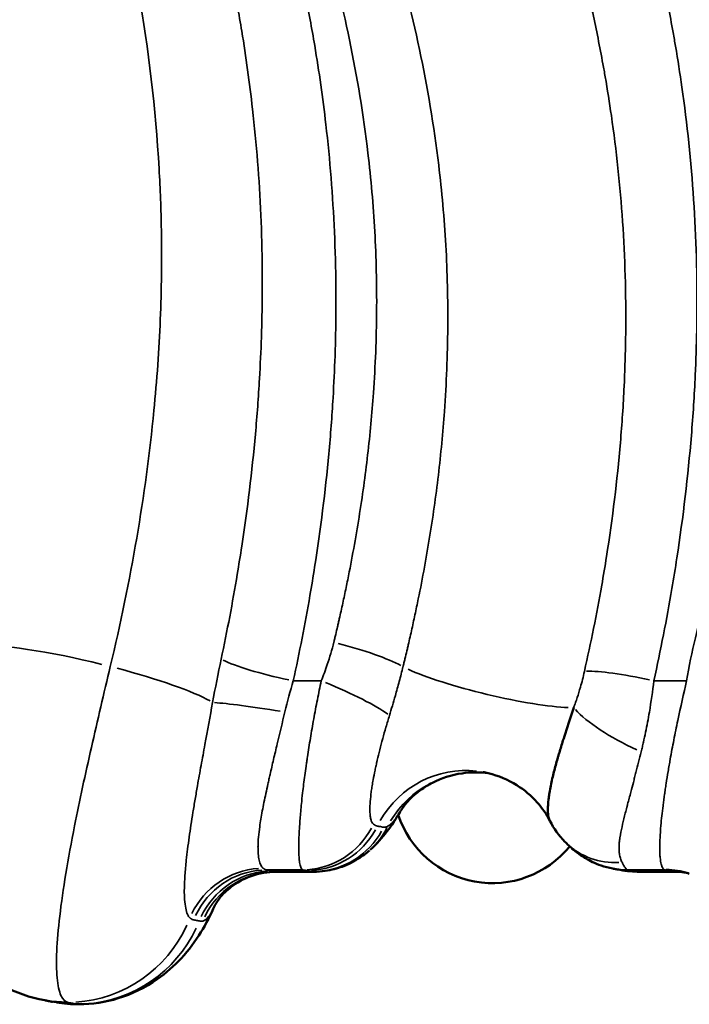
# Model space of a CAD drawing. Units: millimetres. Extents: x 0 to 13850, y 0 to 11086.
# Drawn here: x 4843 to 4945, y 2843 to 2992 of the extents above; entities that cross this region are included whole.
import ezdxf

# ---------------------------------------------------------------- set-up
doc = ezdxf.new("R2010")
doc.units = ezdxf.units.MM
doc.layers.add('MD_Visible', color=7, linetype='Continuous', lineweight=50)
doc.layers.add('MD_Visible Narrow', color=7, linetype='Continuous', lineweight=35)

# ---------------------------------------------------------------- blocks, each defined once
blk = doc.blocks.new('CustomObjectsInViewport8_0')
at = {"layer": 'MD_Visible'}
for p, q in [((4882.18, 2863.21), (4887.78, 2863.21)), ((4937.18, 2863.21), (4942.33, 2863.21))]:
    blk.add_line(p, q, dxfattribs=at)
at = {"layer": 'MD_Visible', "extrusion": (0, 0, -1)}
for centre, start, end in [((-4914.81, 2979.77), 40.0156, 40.0191), ((-4914.81, 2979.77), 301.337, 301.3383), ((-4914.81, 2928.14), 62.922, 62.9231), ((-4914.81, 2928.14), 307.3975, 307.3986), ((-4914.81, 2876.5), 73.3971, 73.3973), ((-4914.81, 2876.5), 129.1463, 129.1467), ((-4914.81, 2876.5), 140.6694, 140.6696), ((-4914.81, 2876.5), 343.8806, 343.8835), ((-4914.81, 2876.5), 219.075, 341.7196), ((-4914.81, 2876.5), 218.9855, 218.9863), ((-4863.17, 2876.5), 249.8706, 249.8757)]:
    blk.add_arc(centre, 15, start, end, dxfattribs=at)
for centre, major_axis, ratio, start_param, end_param in [((4940.85, 2851.5), (3.67, 11.43), 0.996104, 5.986913, 6.267777), ((4941.37, 2851.38), (2.11, 11.81), 0.988404, 6.112992, 6.274228), ((4941.37, 2851.38), (2.11, 11.81), 0.988404, 0, 0.000011), ((4850.7, 2863.49), (3.52, 19.69), 0.988404, 3.141593, 3.141649), ((4850.7, 2863.49), (3.52, 19.69), 0.988404, 2.971399, 3.132635)]:
    blk.add_ellipse(centre, major_axis=major_axis, ratio=ratio, start_param=start_param, end_param=end_param, dxfattribs=at)
at = {"layer": 'MD_Visible'}
for points, knots in [([(4927.07, 2887.99), (4926.81, 2887.21), (4926.51, 2886.3), (4926.16, 2885.26), (4926.03, 2884.84), (4925.79, 2884.09), (4925.49, 2883.16), (4925.17, 2882.12), (4924.94, 2881.36), (4924.75, 2880.74), (4924.57, 2880.12), (4924.26, 2878.99), (4923.82, 2877.29), (4923.51, 2875.8), (4923.38, 2874.99), (4923.35, 2874.81), (4923.32, 2874.58), (4923.28, 2874.31), (4923.22, 2873.78), (4923.16, 2873.01), (4923.16, 2872.12), (4923.25, 2871.4), (4923.37, 2871.06), (4923.45, 2870.92)], [-1.328276, -1.328276, -1.328276, -1.328276, -1.138522, -1.114803, -1.091084, -1.043645, -0.948768, -0.885517, -0.822266, -0.79064, -0.759015, -0.695763, -0.569261, -0.442759, -0.434852, -0.426946, -0.411133, -0.39532, -0.379507, -0.316256, -0.253005, -0.189754, -0.114897, -0.114897, -0.114897, -0.114897]), ([(4914.17, 2878.09), (4912.85, 2878.26), (4911.5, 2878.25), (4908.62, 2877.84), (4907.08, 2877.34), (4905.09, 2876.31), (4904.49, 2875.94), (4903.46, 2875.2), (4903.02, 2874.83), (4902.34, 2874.18), (4902.07, 2873.9), (4901.46, 2873.2), (4901.19, 2872.81), (4900.99, 2872.49), (4900.95, 2872.43), (4900.92, 2872.38)], [0.089057, 0.089057, 0.089057, 0.089057, 0.498959, 0.498959, 0.993492, 0.993492, 1.225075, 1.225075, 1.429978, 1.429978, 1.590025, 1.590025, 1.86293, 1.86293, 1.951908, 1.951908, 1.951908, 1.951908]), ([(4923.45, 2870.92), (4922.96, 2871.87), (4922.31, 2872.82), (4920.66, 2874.67), (4919.62, 2875.56), (4917.16, 2877.1), (4915.69, 2877.72), (4913.89, 2878.15), (4913.62, 2878.21), (4913.34, 2878.26)], [0, 0, 0, 0, 0.369916, 0.369916, 0.791314, 0.791314, 1.274675, 1.274675, 1.361924, 1.361924, 1.361924, 1.361924]), ([(4900.85, 2872.26), (4900.22, 2871.2), (4899.58, 2870.23), (4898.14, 2868.33), (4897.32, 2867.39), (4896.31, 2866.51)], [0.0175402, 0.0175402, 0.0175402, 0.0175402, 0.4707086, 0.4707086, 0.9333009, 0.9333009, 0.9333009, 0.9333009]), ([(4925.73, 2867.75), (4925.9, 2867.58), (4926.09, 2867.39), (4926.52, 2866.98), (4926.77, 2866.76), (4927.36, 2866.26), (4927.71, 2865.99), (4928.61, 2865.38), (4929.16, 2865.04), (4930.67, 2864.32), (4931.64, 2863.93), (4932.99, 2863.69)], [-0.3697873, -0.3697873, -0.3697873, -0.3697873, -0.2958299, -0.2958299, -0.2218724, -0.2218724, -0.1479149, -0.1479149, -0.0739575, -0.0739575, 0, 0, 0, 0]), ([(4896.21, 2866.43), (4895.99, 2866.24), (4895.75, 2866.05), (4895.18, 2865.62), (4894.85, 2865.39), (4894.07, 2864.9), (4893.6, 2864.64), (4892.46, 2864.11), (4891.77, 2863.84), (4890.05, 2863.39), (4889.01, 2863.21), (4887.78, 2863.21)], [-0.342564, -0.342564, -0.342564, -0.342564, -0.2811601, -0.2811601, -0.2197561, -0.2197561, -0.1583522, -0.1583522, -0.0969483, -0.0969483, -0.0355444, -0.0355444, -0.0355444, -0.0355444]), ([(4932.99, 2863.69), (4933.05, 2863.68), (4933.11, 2863.66), (4933.22, 2863.64), (4933.28, 2863.63), (4933.39, 2863.61), (4933.45, 2863.6), (4933.56, 2863.58), (4933.62, 2863.57), (4933.73, 2863.55), (4933.78, 2863.54), (4933.84, 2863.53)], [-0.6711266, -0.6711266, -0.6711266, -0.6711266, -0.5369012, -0.5369012, -0.4026759, -0.4026759, -0.2684506, -0.2684506, -0.1342253, -0.1342253, 0, 0, 0, 0]), ([(4936.21, 2863.25), (4935.91, 2863.27), (4935.61, 2863.29), (4935.08, 2863.34), (4934.89, 2863.36), (4934.43, 2863.42), (4934.15, 2863.47), (4933.84, 2863.53)], [0, 0, 0, 0, 0.2035883, 0.2035883, 0.3076119, 0.3076119, 0.4169906, 0.4169906, 0.4169906, 0.4169906]), ([(4882.17, 2863.21), (4880.86, 2863.21), (4879.53, 2862.98), (4877.21, 2862.15), (4876.16, 2861.56), (4874.61, 2860.36), (4874.02, 2859.76), (4873.31, 2858.87), (4873.12, 2858.56), (4872.9, 2858.19), (4872.86, 2858.11), (4872.86, 2858.11), (4872.86, 2858.11), (4872.86, 2858.11)], [0.000951, 0.000951, 0.000951, 0.000951, 0.421964, 0.421964, 0.821182, 0.821182, 1.170842, 1.170842, 1.458517, 1.458517, 1.729762, 1.729762, 1.730216, 1.730216, 1.730216, 1.730216]), ([(4942.33, 2863.21), (4942.49, 2863.21), (4942.64, 2863.21), (4942.94, 2863.2), (4943.08, 2863.19), (4943.36, 2863.17), (4943.5, 2863.15), (4943.71, 2863.13), (4943.78, 2863.12), (4943.85, 2863.11)], [0.31556392, 0.31556392, 0.31556392, 0.31556392, 0.3357736, 0.3357736, 0.35598327, 0.35598327, 0.37619295, 0.37619295, 0.3870858, 0.3870858, 0.3870858, 0.3870858]), ([(4944.52, 2862.92), (4944.2, 2863.03), (4943.97, 2863.08), (4943.63, 2863.16), (4943.53, 2863.18), (4943.49, 2863.19)], [0, 0, 0, 0, 0.2126701, 0.2126701, 0.4587049, 0.4587049, 0.4587049, 0.4587049]), ([(4872.87, 2858.11), (4871.66, 2855.41), (4870.15, 2852.7), (4866.73, 2849.01), (4865.51, 2847.92), (4862.4, 2845.76), (4860.39, 2844.76), (4856.37, 2843.53), (4854.35, 2843.22), (4852.34, 2843.21)], [0, 0, 0, 0, 1.177001, 1.177001, 1.697597, 1.697597, 2.376711, 2.376711, 2.987895, 2.987895, 2.987895, 2.987895]), ([(4847.18, 2843.81), (4844.96, 2844.2), (4842.78, 2844.98), (4838.83, 2847.17), (4837.03, 2848.61), (4834.02, 2851.93), (4832.79, 2853.84), (4831.79, 2856.04), (4831.69, 2856.27), (4831.59, 2856.51)], [0, 0, 0, 0, 0.687746, 0.687746, 1.377157, 1.377157, 2.06988, 2.06988, 2.152826, 2.152826, 2.152826, 2.152826]), ([(4847.18, 2843.81), (4847.26, 2843.79), (4847.35, 2843.78), (4847.51, 2843.75), (4847.59, 2843.73), (4847.75, 2843.7), (4847.83, 2843.69), (4847.99, 2843.66), (4848.07, 2843.64), (4848.22, 2843.61), (4848.29, 2843.6), (4848.37, 2843.59)], [0.004613, 0.004613, 0.004613, 0.004613, 0.206725, 0.206725, 0.408838, 0.408838, 0.61095, 0.61095, 0.813062, 0.813062, 1.015174, 1.015174, 1.015174, 1.015174])]:
    blk.add_open_spline(points, degree=3, knots=knots, dxfattribs=at)
for points in [[(4923.45, 2870.92), (4923.45, 2870.92), (4923.45, 2870.92), (4923.45, 2870.92)], [(4925.73, 2867.75), (4924.84, 2868.68), (4924.05, 2869.76), (4923.45, 2870.92)], [(4937.18, 2863.21), (4936.86, 2863.21), (4936.53, 2863.22), (4936.21, 2863.25)], [(4852.34, 2843.21), (4851.21, 2843.21), (4850.07, 2843.3), (4848.95, 2843.48)], [(4852.16, 2843.23), (4852.22, 2843.22), (4852.28, 2843.21), (4852.34, 2843.21)], [(4852.34, 2843.21), (4852.34, 2843.21), (4852.34, 2843.21), (4852.34, 2843.21)]]:
    blk.add_open_spline(points, degree=3, dxfattribs=at)
at = {"layer": 'MD_Visible Narrow', "extrusion": (0, 0, -1)}
for centre, major_axis, ratio, start_param, end_param in [((4854.34, 2892.03), (-19.45, 4.67), 0.13805, 0.414705, 1.612578), ((4890.84, 2895.85), (-11.63, 2.95), 0.160587, 1.585767, 2.587594), ((4854.34, 2892.03), (-19.45, 4.67), 0.13805, 1.732468, 2.692628), ((4914.34, 2892.03), (-14.59, 3.5), 0.13805, 3.727517, 5.678334), ((4939.17, 2890.33), (-11.69, 2.7), 0.138329, 0.481795, 1.483222), ((4888.94, 2890.33), (-11.1, 4.57), 0.131395, 1.576002, 2.642998), ((4883.45, 2886.79), (11.85, -1.91), 0.04521, 3.59228, 4.646547), ((4910.7, 2863.49), (2.64, 14.77), 0.988404, 5.058243, 6.218366), ((4880.14, 2851.89), (9.86, 6.84), 0.984004, 4.190564, 5.252811), ((4880.69, 2851.5), (2.18, 11.8), 0.989087, 4.971402, 6.039161), ((4881.54, 2851.34), (2.27, 11.78), 0.989959, 4.963501, 6.03126), ((4882.06, 2851.23), (2.78, 11.67), 0.993226, 4.928287, 5.989224), ((4942.2, 2851.23), (2.2, 11.8), 0.989313, 6.103491, 6.228756), ((4850.7, 2863.49), (3.52, 19.69), 0.988404, 1.826776, 2.90267)]:
    blk.add_ellipse(centre, major_axis=major_axis, ratio=ratio, start_param=start_param, end_param=end_param, dxfattribs=at)
at = {"layer": 'MD_Visible Narrow'}
for centre, major_axis, ratio, start_param, end_param in [((4884.72, 2893.73), (11.75, -2.44), 0.139, 3.616449, 4.682011), ((4937.25, 2884.76), (-10.83, 5.17), 0.260181, 0.55109, 1.634161), ((4912.16, 2863.22), (-2.84, -14.73), 0.989959, 3.260117, 4.365078), ((4886.16, 2875.49), (-1.67, -11.88), 0.981673, 0.198856, 1.213913), ((4886.79, 2875.39), (-2.11, -11.81), 0.988404, 0.234663, 1.23388), ((4888.42, 2875.56), (7.78, -9.13), 0.939743, 0.020549, 0.387513), ((4887.73, 2875.22), (-2.22, -11.79), 0.989437, 0.243266, 1.242485), ((4934.37, 2876.09), (-8.63, -8.34), 0.915694, 0.042431, 0.804452), ((4888.42, 2875.56), (7.78, -9.13), 0.939743, 0, 0.000162), ((4935.16, 2875.49), (-2.17, -11.8), 0.988966, 0.009184, 0.174496), ((4936.11, 2875.31), (-2.27, -11.78), 0.989959, 0, 0.000262), ((4936.11, 2875.31), (-2.27, -11.78), 0.989959, 0.009879, 0.182988), ((4937.04, 2875.22), (-0.83, -11.97), 0.931104, 6.283059, 6.283097), ((4937.04, 2875.22), (-0.83, -11.97), 0.931104, 0.003629, 0.070533), ((4852.16, 2863.22), (-3.79, -19.64), 0.989959, 0.252137, 1.319696), ((4852.16, 2863.22), (-3.79, -19.64), 0.989959, 0.009641, 0.183187)]:
    blk.add_ellipse(centre, major_axis=major_axis, ratio=ratio, start_param=start_param, end_param=end_param, dxfattribs=at)
for points, knots in [([(4784.1, 3754.39), (4783.13, 3747.4), (4780.4, 3732.66), (4776.27, 3716.43), (4769.54, 3692.2), (4764.29, 3675.6), (4753.01, 3641.12), (4747.02, 3623.37), (4735.63, 3588.49), (4730.19, 3571.34), (4721.15, 3540.5), (4713.58, 3512.95), (4707.53, 3485.25), (4702.78, 3459.09), (4699.14, 3434.54), (4697.52, 3410.3), (4697.21, 3394.13), (4697.19, 3388.01), (4697.38, 3379.9), (4697.87, 3367.8), (4698.72, 3357.87), (4701.09, 3338.52), (4705.1, 3316.27), (4711.34, 3294.98), (4718.8, 3273.54), (4723.13, 3262.92), (4732.77, 3241.86), (4743.38, 3221.11), (4766.99, 3181.31), (4786.16, 3152.74), (4805.75, 3122.43), (4820.01, 3099.84), (4832.7, 3076.66), (4843.37, 3054.35), (4850.3, 3037.97), (4857.47, 3014.54), (4860.21, 3002.26), (4862.87, 2987.33), (4864.29, 2975.49), (4864.74, 2963.17), (4864.87, 2955.6), (4864.76, 2946.58), (4864.12, 2937.42), (4862.42, 2919.99), (4860.18, 2907.11), (4857.08, 2894.2)], [-97.65032, -97.65032, -97.65032, -97.65032, -94.666466, -91.682612, -91.682612, -86.137455, -86.137455, -80.57271, -80.57271, -75.329497, -75.329497, -71.179617, -67.029736, -67.029736, -63.307451, -59.585165, -59.585165, -58.319749, -57.687041, -57.054332, -54.5235, -54.5235, -50.831638, -47.139777, -47.139777, -43.295676, -43.295676, -39.357819, -35.419962, -27.544247, -27.544247, -22.905996, -18.267746, -18.267746, -14.184522, -12.14291, -10.101298, -10.101298, -7.304976, -6.372869, -6.372869, -5.038557, -3.704245, -3.704245, 0, 0, 0, 0]), ([(4904.1, 3754.39), (4903.12, 3747.34), (4900.36, 3732.47), (4896.18, 3716.1), (4889.54, 3692.25), (4884.47, 3676.17), (4876.02, 3650.27), (4869.77, 3631.51), (4857.05, 3593.17), (4847.8, 3563.71), (4838.03, 3529.2), (4830.25, 3499.38), (4824.45, 3469.44), (4819.49, 3436.33), (4817.79, 3418.35), (4817.26, 3397.37), (4817.2, 3392.67), (4817.24, 3386.44), (4817.42, 3377.15), (4818.47, 3357.32), (4820.91, 3339.56), (4824.36, 3322.01), (4825.66, 3316.24), (4830.6, 3296.97), (4839.19, 3271), (4855.95, 3234.64), (4875.56, 3200.08), (4889.8, 3177.73), (4906.48, 3152.03), (4925.52, 3123.35), (4942.91, 3094.61), (4953.77, 3074.18), (4959.72, 3062.39), (4967.82, 3043.77), (4973.6, 3027.45), (4977.47, 3013.89), (4979.12, 3006.94), (4981.08, 2997.76), (4982.42, 2990.08), (4983.6, 2980.2), (4984.15, 2974.19), (4984.68, 2966.05), (4984.83, 2959.84), (4984.8, 2945.59), (4983.44, 2925.28), (4979.58, 2904.62), (4977.08, 2894.2)], [-97.646633, -97.646633, -97.646633, -97.646633, -94.63964, -91.632647, -91.632647, -86.260556, -86.260556, -83.279999, -80.299442, -74.338328, -74.338328, -69.885511, -65.432693, -65.432693, -59.979139, -59.979139, -59.019518, -58.539707, -58.059896, -56.140654, -52.302169, -52.302169, -50.388067, -50.388067, -45.836349, -41.284631, -36.732914, -32.181196, -32.181196, -26.227292, -20.273388, -20.273388, -17.942561, -15.611734, -13.280907, -12.115494, -10.95008, -10.95008, -9.084969, -8.463266, -7.841562, -7.219859, -5.976451, -5.976451, -2.988226, 0, 0, 0, 0]), ([(5024.09, 3754.28), (5023.11, 3747.25), (5020.34, 3732.41), (5016.17, 3716.07), (5009.54, 3692.25), (5004.48, 3676.17), (4996.02, 3650.27), (4989.77, 3631.51), (4977.05, 3593.17), (4967.81, 3563.71), (4958.04, 3529.2), (4950.26, 3499.38), (4944.45, 3469.44), (4939.5, 3436.33), (4937.79, 3418.35), (4937.26, 3397.37), (4937.2, 3392.67), (4937.24, 3386.44), (4937.55, 3370.96), (4939.12, 3351.37), (4942.06, 3333.71), (4944.36, 3322.01), (4945.66, 3316.24), (4950.6, 3296.97), (4959.19, 3271), (4981.54, 3222.52), (5002.57, 3188.87), (5026.48, 3152.03), (5045.52, 3123.35), (5062.91, 3094.61), (5073.77, 3074.18), (5079.72, 3062.39), (5087.82, 3043.77), (5093.6, 3027.45), (5097.47, 3013.89), (5099.12, 3006.94), (5101.48, 2995.88), (5103.04, 2986.21), (5104.15, 2974.19), (5104.68, 2966.05), (5104.83, 2959.84), (5104.8, 2945.59), (5103.44, 2925.28), (5099.58, 2904.62), (5097.08, 2894.2)], [-97.631648, -97.631648, -97.631648, -97.631648, -94.632147, -91.632647, -91.632647, -86.260556, -86.260556, -83.279999, -80.299442, -74.338328, -74.338328, -69.885511, -65.432693, -65.432693, -59.979139, -59.979139, -59.019518, -58.539707, -58.059896, -54.221411, -52.302169, -52.302169, -50.388067, -50.388067, -45.836349, -41.284631, -32.181196, -32.181196, -26.227292, -20.273388, -20.273388, -17.942561, -15.611734, -13.280907, -12.115494, -10.95008, -10.95008, -8.463266, -7.841562, -7.219859, -5.976451, -5.976451, -2.988226, 0, 0, 0, 0]), ([(4797.34, 3744.36), (4796.85, 3740.7), (4795.64, 3733.11), (4793.2, 3720.96), (4790.17, 3708.11), (4786.63, 3694.64), (4782.64, 3680.67), (4776.8, 3661.34), (4769.78, 3639.38), (4763.28, 3619.49), (4758.64, 3605.23), (4755.14, 3594.43), (4751.28, 3582.32), (4746.67, 3567.66), (4738.76, 3541.66), (4730.38, 3511.26), (4723.77, 3482.29), (4720.73, 3466.73), (4718.02, 3451.1), (4715.44, 3433.41), (4713.48, 3412.41), (4712.68, 3394.11), (4712.67, 3381.1), (4713.01, 3370.77), (4713.59, 3360.47), (4715.25, 3342.57), (4719.06, 3320.01), (4725.33, 3295.85), (4731.2, 3278.42), (4736.15, 3265.76), (4738.93, 3259.14), (4741.8, 3252.6), (4745.13, 3245.33), (4751.34, 3232.64), (4759.57, 3217.18), (4773.48, 3193.23), (4791.82, 3164.4), (4809.47, 3137.67), (4822.09, 3117.93), (4828.67, 3107.29), (4835.09, 3096.58), (4840.07, 3087.94), (4845.26, 3078.44), (4849.52, 3070.3), (4854.31, 3060.54), (4858.46, 3051.37), (4863.6, 3038.96), (4870.19, 3020.73), (4874.72, 3002.92), (4877.4, 2987.49), (4878.48, 2979.67), (4879.37, 2970.4), (4879.86, 2962.34), (4880.07, 2954.19), (4880.02, 2948.02), (4879.86, 2942.5), (4879.61, 2936.96), (4878.83, 2926.47), (4877.63, 2916.61), (4875.81, 2905.26), (4874.73, 2899.57), (4873.83, 2895.3)], [0, 0, 0, 0, 1.855217, 3.710434, 5.565651, 7.420868, 9.276085, 11.131301, 14.841735, 17.315358, 18.139899, 19.78898, 21.025792, 22.262603, 24.736225, 29.68347, 32.157093, 34.01231, 34.630716, 37.104338, 39.577961, 41.227042, 42.876124, 43.700665, 44.525206, 46.174287, 49.472451, 51.946073, 54.419696, 55.656507, 56.584116, 56.893318, 58.13013, 59.366941, 61.840564, 64.314186, 69.261431, 74.208676, 76.063893, 77.91911, 78.846719, 80.701935, 81.629544, 82.866355, 84.103166, 85.64918, 86.576789, 89.050411, 92.760845, 93.22465, 94.616062, 95.543671, 96.471279, 97.398888, 98.326496, 98.558398, 99.254104, 100.181713, 102.03693, 102.500734, 103.892147, 103.892147, 103.892147, 103.892147]), ([(4917.34, 3744.36), (4916.85, 3740.7), (4915.64, 3733.12), (4913.2, 3720.97), (4910.18, 3708.12), (4907.22, 3696.9), (4904.64, 3687.68), (4901.92, 3678.28), (4896.81, 3661.37), (4889.07, 3637.16), (4880.99, 3612.47), (4875.16, 3594.48), (4871.3, 3582.38), (4866.69, 3567.72), (4858.78, 3541.73), (4851.45, 3515.15), (4846, 3492.05), (4843.45, 3480.45), (4841.12, 3468.79), (4838.32, 3453.16), (4835.45, 3433.52), (4833.49, 3412.54), (4832.8, 3396.86), (4832.67, 3386.44), (4832.78, 3376.06), (4833.35, 3363.14), (4835, 3345.21), (4837.35, 3330.1), (4840.93, 3312.81), (4844.38, 3299.52), (4848.84, 3285.44), (4852.5, 3275.1), (4856.45, 3264.99), (4862.04, 3251.82), (4869.65, 3235.81), (4879.52, 3217.28), (4893.42, 3193.33), (4911.76, 3164.5), (4932.19, 3133.55), (4947.38, 3109.57), (4957.56, 3092.4), (4965.65, 3077.88), (4971.69, 3066.03), (4975.91, 3056.98), (4978.63, 3050.9), (4983.19, 3040.09), (4988.39, 3025.74), (4993.11, 3009.25), (4996.43, 2994), (4998.75, 2978.37), (4999.79, 2965.04), (5000.07, 2954.18), (4999.98, 2943.22), (4999.18, 2929.29), (4997.63, 2916.6), (4995.81, 2905.26), (4994.73, 2899.57), (4993.83, 2895.3)], [0, 0, 0, 0, 1.854732, 3.709464, 5.564197, 7.418929, 8.346295, 9.273661, 11.128393, 14.837857, 18.135159, 19.78381, 21.020298, 22.256786, 24.729762, 29.675715, 30.912203, 32.148691, 33.385179, 34.621667, 37.094644, 39.56762, 41.216271, 42.040596, 42.864922, 44.513572, 46.162223, 48.6352, 49.459525, 51.932501, 53.168989, 54.405477, 55.641966, 56.878454, 59.35143, 61.824406, 64.297382, 69.243335, 74.189287, 77.898752, 79.753484, 81.608216, 84.081192, 84.699437, 85.317681, 86.554169, 89.027145, 90.881877, 92.736609, 94.591341, 96.446074, 97.37344, 98.300806, 100.155538, 102.01027, 102.473953, 103.865002, 103.865002, 103.865002, 103.865002]), ([(4852.25, 3733.42), (4851.73, 3729.72), (4850.43, 3722.04), (4848.22, 3711.77), (4846.13, 3703.2), (4843.84, 3694.42), (4839.34, 3678.47), (4833.23, 3659.03), (4826.52, 3638.74), (4821.89, 3624.94), (4817.79, 3612.71), (4813.05, 3598.57), (4804.75, 3573.45), (4796.31, 3546.45), (4787.92, 3516.6), (4780.23, 3486.4), (4774.43, 3457.12), (4771.18, 3434.15), (4769.38, 3418.83), (4767.87, 3399.7), (4767.38, 3376.9), (4768.3, 3354.39), (4770.68, 3332.23), (4773.89, 3314.22), (4777.15, 3300.15), (4780.84, 3286.32), (4788.42, 3262.7), (4799.34, 3237.02), (4810.28, 3215.61), (4816.84, 3203.64), (4821.88, 3194.79), (4827.03, 3186.07), (4832.27, 3177.47), (4837.57, 3168.94), (4844.73, 3157.67), (4851.07, 3147.89), (4858.33, 3136.77), (4869.2, 3120.12), (4882.58, 3099.31), (4893.46, 3080.88), (4899.89, 3069.38), (4905.07, 3059.68), (4913.07, 3043.32), (4922.17, 3021.61), (4928.42, 3000.53), (4931.13, 2987.08), (4932.05, 2981.9), (4933.29, 2974.08), (4934.65, 2961.4), (4934.99, 2949.74), (4934.87, 2941.4), (4934.69, 2935.79), (4933.98, 2925.17), (4932.75, 2915.11), (4930.83, 2903.56), (4929.66, 2897.78), (4928.68, 2893.46)], [-102.160239, -102.160239, -102.160239, -102.160239, -100.335949, -98.511659, -97.599514, -96.687369, -94.863079, -91.214499, -89.390209, -87.565919, -86.349726, -85.133532, -82.701146, -77.836373, -76.214781, -72.971599, -68.106826, -66.890633, -65.674439, -63.242053, -60.809666, -58.377279, -55.944893, -53.512506, -52.296313, -51.080119, -48.647733, -43.78296, -41.350573, -40.13438, -38.918186, -37.701993, -36.4858, -35.269606, -34.053413, -31.621026, -31.01293, -29.18864, -24.323866, -21.89148, -21.283383, -19.459093, -17.837502, -14.59432, -10.94574, -10.033595, -9.805559, -9.12145, -7.29716, -5.47287, -5.244834, -4.560725, -3.64858, -1.82429, -1.368217, 0, 0, 0, 0]), ([(4972.25, 3733.42), (4971.73, 3729.72), (4970.43, 3722.04), (4967.77, 3709.68), (4964.45, 3696.57), (4961.21, 3685.1), (4958.39, 3675.67), (4956.17, 3668.48), (4953.87, 3661.19), (4949.09, 3646.39), (4940.24, 3619.98), (4929.4, 3587.79), (4921.25, 3562.19), (4916.76, 3547.46), (4912.4, 3532.63), (4907.21, 3513.92), (4899.69, 3483.71), (4894.41, 3457.01), (4891.16, 3434.04), (4889.82, 3422.56), (4888.77, 3411.09), (4887.79, 3395.8), (4887.38, 3376.76), (4888.08, 3359.84), (4889.31, 3345), (4891.02, 3330.32), (4894.56, 3310.51), (4899.16, 3292.11), (4903.37, 3278.44), (4907.97, 3265.01), (4914.05, 3249.45), (4920.15, 3236.03), (4924.65, 3226.77), (4927.71, 3220.65), (4933.63, 3209.35), (4942.73, 3193.13), (4953.17, 3175.91), (4967.45, 3153.33), (4984.78, 3126.99), (5002.62, 3099.24), (5012.87, 3081.88), (5016.91, 3074.7), (5018.52, 3071.82), (5021.49, 3066.38), (5026.88, 3056.11), (5034.08, 3041.07), (5040.99, 3023.93), (5046.26, 3007.8), (5049.15, 2996.57), (5051.29, 2986.37), (5052.64, 2978.59), (5053.8, 2969.32), (5054.38, 2962.61), (5054.85, 2954.45), (5055.01, 2946.17), (5054.73, 2936.38), (5054.31, 2930.03), (5053.79, 2924.35), (5053.17, 2918.65), (5052.07, 2910.76), (5050.93, 2904.27), (5049.79, 2898.5), (5049.17, 2895.62), (5048.68, 2893.46)], [-102.116462, -102.116462, -102.116462, -102.116462, -100.292954, -98.469445, -96.645937, -94.822429, -93.910675, -92.998921, -92.087167, -91.175412, -87.528396, -82.665707, -80.234363, -79.018691, -77.803019, -75.371674, -72.94033, -68.077641, -66.861969, -65.646297, -64.430625, -63.214953, -60.783608, -58.352264, -57.744428, -55.92092, -53.489575, -51.058231, -49.538641, -48.626887, -46.195542, -43.764198, -43.46028, -42.548526, -41.332854, -38.901509, -35.862329, -34.038821, -29.176132, -24.313443, -21.882099, -21.73014, -21.274263, -20.666427, -19.450755, -17.01941, -14.588066, -12.764558, -10.941049, -10.485172, -9.117541, -8.205787, -7.294033, -6.838156, -5.470525, -4.558771, -3.647016, -3.419078, -2.735262, -1.823508, -0.911754, -0.683816, 0, 0, 0, 0]), ([(4956.28, 2897.34), (4957.76, 2903.68), (4960.31, 2916.48), (4962.22, 2932.5), (4962.91, 2945.13), (4963.02, 2955.26), (4962.64, 2964.49), (4961.79, 2974.58), (4959.93, 2988.66), (4956.35, 3004.84), (4950.72, 3023.06), (4943.99, 3040.57), (4937.97, 3053.46), (4934.2, 3060.94), (4933.38, 3062.55), (4931.94, 3065.35), (4929.94, 3069.14), (4927.91, 3072.88), (4926.18, 3076.02), (4921.81, 3083.83), (4916.26, 3093.21), (4909.05, 3104.91), (4903.38, 3113.88), (4899.08, 3120.56), (4896.92, 3123.9)], [0, 0, 0, 0, 1.936529, 3.873057, 4.841321, 5.809586, 7.019916, 7.746114, 9.037133, 11.619172, 13.232945, 15.492229, 18.074267, 18.235644, 18.47771, 18.719776, 19.365286, 20.010795, 20.252862, 20.656305, 23.238343, 24.206607, 25.659004, 27.1114, 27.1114, 27.1114, 27.1114]), ([(4884.72, 2892.03), (4885.65, 2896.32), (4886.77, 2902.05), (4888.66, 2913.49), (4889.91, 2923.46), (4890.72, 2934.06), (4890.98, 2939.68), (4891.15, 2945.28), (4891.2, 2951.53), (4890.97, 2959.79), (4890.47, 2967.96), (4889.55, 2977.37), (4888.42, 2985.3), (4885.64, 3000.94), (4880.97, 3018.96), (4874.21, 3037.37), (4868.95, 3049.88), (4864.72, 3059.12), (4859.84, 3068.94), (4855.52, 3077.13), (4850.25, 3086.69), (4845.22, 3095.38), (4838.74, 3106.14), (4834.62, 3112.76), (4831.8, 3117.23), (4831.66, 3117.45)], [-103.892147, -103.892147, -103.892147, -103.892147, -102.500734, -102.03693, -100.181713, -99.254104, -98.558398, -98.326496, -97.398888, -96.471279, -95.543671, -94.616062, -93.22465, -92.760845, -89.050411, -86.576789, -85.64918, -84.103166, -82.866355, -81.629544, -80.701935, -78.846719, -77.91911, -76.063893, -75.970046, -75.970046, -75.970046, -75.970046]), ([(4831.67, 3117.44), (4837.25, 3108.84), (4848.32, 3091.52), (4861.46, 3069.17), (4869.95, 3052.88), (4874.55, 3043.33), (4881.16, 3028.69), (4889.83, 3005.59), (4895.02, 2981.44), (4896.62, 2965.8), (4897.19, 2957.89), (4897.43, 2947.82), (4896.99, 2936.53), (4896.01, 2926.13), (4894.93, 2918.29), (4893.85, 2912), (4893.1, 2908.07), (4892.45, 2904.92), (4892.02, 2902.95), (4891.71, 2901.57), (4891.53, 2900.79), (4891.35, 2900), (4891.17, 2899.21), (4891, 2898.52), (4890.92, 2898.18), (4890.88, 2898.01), (4890.86, 2897.92), (4890.85, 2897.87), (4890.84, 2897.85), (4890.84, 2897.84)], [75.552201, 75.552201, 75.552201, 75.552201, 79.304163, 83.056782, 84.933091, 85.871245, 86.8094, 90.562018, 94.314636, 94.940072, 95.565509, 96.816381, 98.067254, 99.005409, 99.943563, 100.41264, 100.881718, 101.116256, 101.350795, 101.468064, 101.526699, 101.585334, 101.702603, 101.761238, 101.790555, 101.805214, 101.812543, 101.816208, 101.819872, 101.819872, 101.819872, 101.819872]), ([(4901.28, 2894.15), (4901.29, 2894.16), (4901.29, 2894.19), (4901.3, 2894.24), (4901.33, 2894.33), (4901.37, 2894.5), (4901.46, 2894.85), (4901.63, 2895.55), (4901.82, 2896.35), (4902.01, 2897.15), (4902.19, 2897.96), (4902.52, 2899.36), (4902.96, 2901.37), (4903.64, 2904.58), (4904.43, 2908.6), (4905.56, 2915.04), (4906.7, 2923.09), (4907.72, 2933.78), (4908.18, 2945.39), (4907.93, 2955.74), (4907.34, 2963.86), (4905.66, 2979.89), (4900.26, 3004.5), (4891.34, 3027.81), (4884.59, 3042.55), (4879.91, 3052.15), (4871.28, 3068.51), (4858.01, 3090.89), (4846.88, 3108.22), (4841.29, 3116.83)], [-101.819872, -101.819872, -101.819872, -101.819872, -101.816208, -101.812543, -101.805214, -101.790555, -101.761238, -101.702603, -101.585334, -101.526699, -101.468064, -101.350795, -101.116256, -100.881718, -100.41264, -99.943563, -99.005409, -98.067254, -96.816381, -95.565509, -94.940072, -94.314636, -90.562018, -86.8094, -85.871245, -84.933091, -83.056782, -79.304163, -75.551545, -75.551545, -75.551545, -75.551545]), ([(4939.17, 2892.03), (4940.19, 2896.66), (4941.4, 2902.85), (4943.41, 2915.24), (4944.69, 2926.03), (4945.43, 2937.42), (4945.62, 2943.41), (4945.74, 2952.33), (4945.39, 2964.76), (4943.97, 2978.2), (4942.68, 2986.45), (4941.73, 2991.9), (4938.92, 3006.03), (4932.48, 3027.97), (4923.17, 3050.29), (4915.03, 3066.99), (4909.78, 3076.86), (4903.26, 3088.53), (4896.25, 3100.41), (4889.87, 3110.68), (4886.95, 3115.3)], [0, 0, 0, 0, 1.368217, 1.82429, 3.64858, 4.560725, 5.244834, 5.47287, 7.29716, 9.12145, 9.805559, 10.033595, 10.94574, 14.59432, 17.837502, 19.459093, 21.283383, 21.89148, 24.323866, 26.32345, 26.32345, 26.32345, 26.32345]), ([(4886.97, 3115.27), (4889.12, 3111.96), (4893.4, 3105.32), (4899.03, 3096.43), (4906.19, 3084.85), (4911.68, 3075.6), (4915.99, 3067.92), (4917.7, 3064.84), (4919.7, 3061.17), (4921.66, 3057.46), (4923.09, 3054.72), (4923.89, 3053.14), (4927.59, 3045.84), (4933.49, 3033.3), (4940.04, 3016.41), (4945.49, 2998.97), (4948.93, 2983.63), (4950.71, 2970.39), (4951.53, 2960.95), (4951.89, 2952.34), (4951.79, 2942.91), (4951.13, 2931.18), (4949.31, 2916.33), (4946.87, 2904.42), (4945.44, 2898.5)], [-27.107048, -27.107048, -27.107048, -27.107048, -25.659004, -24.206607, -23.238343, -20.656305, -20.252862, -20.010795, -19.365286, -18.719776, -18.47771, -18.235644, -18.074267, -15.492229, -13.232945, -11.619172, -9.037133, -7.746114, -7.019916, -5.809586, -4.841321, -3.873057, -1.936529, 0, 0, 0, 0]), ([(4890.84, 2897.84), (4890.7, 2897.27), (4890.4, 2896.15), (4889.77, 2894.21), (4889.26, 2892.84), (4888.94, 2892.03)], [0, 0, 0, 0, 0.1686062, 0.3372124, 0.5901217, 0.5901217, 0.5901217, 0.5901217]), ([(4857.08, 2894.2), (4856.11, 2890.15), (4855.15, 2886.04), (4853.31, 2877.93), (4852.45, 2873.96), (4851.2, 2867.65), (4850.31, 2862.82), (4849.68, 2858.51), (4849.22, 2854.56), (4848.91, 2851.02), (4848.95, 2848.32), (4849.16, 2846.05), (4849.55, 2844.27), (4850.27, 2843.58), (4850.7, 2843.5)], [-4.276376, -4.276376, -4.276376, -4.276376, -3.556782, -3.556782, -2.841095, -2.841095, -2.36829, -1.895485, -1.895485, -1.43002, -0.964555, -0.964555, -0.482278, 0, 0, 0, 0]), ([(4899.24, 2886.81), (4899.53, 2887.76), (4900.03, 2889.42), (4900.72, 2891.92), (4901.1, 2893.41), (4901.28, 2894.15)], [-0.5901217, -0.5901217, -0.5901217, -0.5901217, -0.3372124, -0.1686062, 0, 0, 0, 0]), ([(4928.68, 2893.46), (4928.5, 2892.65), (4928.16, 2891.31), (4927.68, 2889.74), (4927.38, 2888.86), (4927.23, 2888.42), (4927.14, 2888.18), (4927.09, 2888.06), (4927.07, 2887.99)], [-0.5946034, -0.5946034, -0.5946034, -0.5946034, -0.3397734, -0.1698867, -0.0849433, -0.0424717, -0.0212358, 0, 0, 0, 0]), ([(4888.94, 2892.03), (4888.74, 2891.1), (4888.35, 2889.19), (4887.8, 2886.27), (4887.29, 2883.37), (4886.97, 2881.36), (4886.8, 2880.18), (4886.73, 2879.71), (4886.61, 2878.9), (4886.39, 2877.29), (4886.15, 2875.37), (4885.97, 2873.71), (4885.87, 2872.65), (4885.8, 2871.87), (4885.75, 2871.31), (4885.72, 2870.94), (4885.71, 2870.76), (4885.7, 2870.58), (4885.62, 2869.51), (4885.55, 2868.16), (4885.53, 2866.54), (4885.56, 2865.56), (4885.63, 2864.83), (4885.72, 2864.23), (4885.88, 2863.7), (4886.06, 2863.52), (4886.16, 2863.49)], [0, 0, 0, 0, 0.159367, 0.318735, 0.478102, 0.63747, 0.657391, 0.677312, 0.717153, 0.796837, 0.956205, 1.06245, 1.115572, 1.168695, 1.221817, 1.235098, 1.248378, 1.261659, 1.27494, 1.487429, 1.593674, 1.753042, 1.832726, 1.912409, 2.071777, 2.231144, 2.231144, 2.231144, 2.231144]), ([(4937.25, 2881.33), (4937.28, 2881.45), (4937.34, 2881.69), (4937.46, 2882.17), (4937.65, 2883.02), (4938.03, 2884.75), (4938.6, 2887.82), (4938.98, 2890.46), (4939.17, 2892.03)], [0, 0, 0, 0, 0.0212358, 0.0424717, 0.0849433, 0.1698867, 0.3397734, 0.5946034, 0.5946034, 0.5946034, 0.5946034]), ([(4944.12, 2892.03), (4943.66, 2890.07), (4942.98, 2887.04), (4942.27, 2883.57), (4941.9, 2881.65), (4941.72, 2880.67), (4941.63, 2880.16), (4941.62, 2880.08), (4941.59, 2879.94), (4941.54, 2879.67), (4941.45, 2879.12), (4941.26, 2878.04), (4941.06, 2876.83), (4940.91, 2875.81), (4940.84, 2875.31), (4940.8, 2875.03), (4940.74, 2874.61), (4940.65, 2873.98), (4940.44, 2872.38), (4940.23, 2870.38), (4940.1, 2868.55), (4940.06, 2867.41), (4940.06, 2866.83), (4940.06, 2866.47), (4940.07, 2866.24), (4940.08, 2865.95), (4940.09, 2865.64), (4940.14, 2865.04), (4940.22, 2864.56), (4940.32, 2864.18), (4940.4, 2863.96), (4940.56, 2863.65), (4940.73, 2863.52), (4940.85, 2863.49)], [-6.230634, -6.230634, -6.230634, -6.230634, -5.340544, -4.895498, -4.672976, -4.450453, -4.441181, -4.431909, -4.413366, -4.376279, -4.302105, -4.153756, -3.857059, -3.708711, -3.634537, -3.597449, -3.560362, -3.412014, -3.263666, -2.670272, -2.225226, -2.002704, -1.780181, -1.724551, -1.66892, -1.557659, -1.446397, -1.335136, -0.890091, -0.778829, -0.667568, -0.445045, 0, 0, 0, 0]), ([(4872.53, 2888.76), (4872.15, 2886.66), (4871.56, 2883.46), (4870.89, 2879.78), (4870.51, 2877.71), (4870.27, 2876.35), (4870.07, 2875.16), (4869.84, 2873.83), (4869.56, 2872.18), (4869.16, 2869.61), (4868.81, 2867.18), (4868.52, 2864.69), (4868.33, 2862.64), (4868.26, 2860.96), (4868.26, 2859.79), (4868.31, 2858.74), (4868.45, 2857.65), (4868.72, 2856.73), (4868.97, 2856.36), (4869.1, 2856.24)], [0, 0, 0, 0, 0.728415, 1.092622, 1.274726, 1.456829, 1.578232, 1.699634, 1.942439, 2.185244, 2.670854, 2.913659, 3.277866, 3.642073, 3.824177, 4.006281, 4.370488, 4.734695, 5.098903, 5.098903, 5.098903, 5.098903]), ([(4880.14, 2863.76), (4880.02, 2863.88), (4879.79, 2864.2), (4879.55, 2864.92), (4879.43, 2865.71), (4879.39, 2866.45), (4879.38, 2867.27), (4879.45, 2868.42), (4879.61, 2869.82), (4879.87, 2871.54), (4880.19, 2873.22), (4880.57, 2875.03), (4880.82, 2876.2), (4881.04, 2877.17), (4881.24, 2878.02), (4881.47, 2879.01), (4881.82, 2880.54), (4882.48, 2883.28), (4883.06, 2885.72), (4883.45, 2887.34)], [-5.098903, -5.098903, -5.098903, -5.098903, -4.734695, -4.370488, -4.006281, -3.824177, -3.642073, -3.277866, -2.913659, -2.670854, -2.185244, -1.942439, -1.699634, -1.578232, -1.456829, -1.274726, -1.092622, -0.728415, 0, 0, 0, 0]), ([(4896.81, 2870.4), (4896.73, 2870.47), (4896.58, 2870.66), (4896.44, 2871.05), (4896.36, 2871.43), (4896.31, 2871.88), (4896.28, 2872.44), (4896.3, 2873.35), (4896.35, 2874.08), (4896.42, 2874.66), (4896.43, 2874.76), (4896.44, 2874.85), (4896.46, 2875.05), (4896.5, 2875.35), (4896.56, 2875.77), (4896.65, 2876.34), (4896.8, 2877.23), (4897, 2878.27), (4897.19, 2879.14), (4897.29, 2879.59), (4897.35, 2879.85), (4897.5, 2880.5), (4897.77, 2881.62), (4898.21, 2883.29), (4898.7, 2885.03), (4899.06, 2886.22), (4899.24, 2886.81)], [-2.231144, -2.231144, -2.231144, -2.231144, -2.071777, -1.912409, -1.832726, -1.753042, -1.593674, -1.487429, -1.27494, -1.261659, -1.248378, -1.235098, -1.221817, -1.168695, -1.115572, -1.06245, -0.956205, -0.796837, -0.717153, -0.677312, -0.657391, -0.63747, -0.478102, -0.318735, -0.159367, 0, 0, 0, 0]), ([(4934.37, 2864.64), (4934.28, 2864.82), (4934.12, 2865.22), (4933.97, 2865.86), (4933.91, 2866.5), (4933.91, 2867.11), (4933.94, 2867.61), (4933.98, 2867.95), (4934.01, 2868.12), (4934.03, 2868.27), (4934.04, 2868.39), (4934.13, 2868.92), (4934.34, 2869.97), (4934.67, 2871.35), (4934.93, 2872.36), (4935.08, 2872.95), (4935.24, 2873.54), (4935.44, 2874.3), (4935.73, 2875.4), (4936.01, 2876.45), (4936.23, 2877.33), (4936.36, 2877.83), (4936.69, 2879.1), (4936.99, 2880.27), (4937.25, 2881.33)], [0, 0, 0, 0, 0.094877, 0.189754, 0.253005, 0.316256, 0.379507, 0.39532, 0.411133, 0.426946, 0.434852, 0.442759, 0.569261, 0.695763, 0.759015, 0.79064, 0.822266, 0.885517, 0.948768, 1.043645, 1.091084, 1.114803, 1.138522, 1.328276, 1.328276, 1.328276, 1.328276]), ([(4900.92, 2872.38), (4900.88, 2872.31), (4900.66, 2871.94), (4900.38, 2871.52), (4900.05, 2871.08), (4899.88, 2870.86), (4899.7, 2870.67), (4899.56, 2870.51), (4899.29, 2870.26), (4899.09, 2870.13), (4898.97, 2870.08)], [-0.6743567, -0.6743567, -0.6743567, -0.6743567, -0.640235, -0.4801762, -0.4201542, -0.3201175, -0.3001101, -0.2400881, -0.1600587, 0, 0, 0, 0]), ([(4898.37, 2869.93), (4898.26, 2869.95), (4898.15, 2869.97), (4897.94, 2870.01), (4897.83, 2870.03), (4897.67, 2870.06), (4897.6, 2870.07), (4897.5, 2870.09), (4897.46, 2870.1), (4897.42, 2870.1)], [-0.6453922, -0.6453922, -0.6453922, -0.6453922, -0.416278, -0.416278, -0.2097525, -0.2097525, -0.080674, -0.080674, -0.0000587, -0.0000587, -0.0000587, -0.0000587]), ([(4898.97, 2870.08), (4898.89, 2870.03), (4898.81, 2870), (4898.67, 2869.95), (4898.6, 2869.93), (4898.51, 2869.92), (4898.47, 2869.92), (4898.41, 2869.92), (4898.39, 2869.92), (4898.37, 2869.93)], [-0.342564, -0.342564, -0.342564, -0.342564, -0.2209538, -0.2209538, -0.1113333, -0.1113333, -0.0428205, -0.0428205, 0, 0, 0, 0]), ([(4880.69, 2863.49), (4880.62, 2863.5), (4880.54, 2863.52), (4880.41, 2863.57), (4880.36, 2863.6), (4880.27, 2863.65), (4880.23, 2863.68), (4880.18, 2863.72), (4880.16, 2863.74), (4880.14, 2863.76)], [0, 0, 0, 0, 0.1594798, 0.1594798, 0.3032363, 0.3032363, 0.393084, 0.393084, 0.4492389, 0.4492389, 0.4492389, 0.4492389]), ([(4935.16, 2863.49), (4935.09, 2863.52), (4935.02, 2863.58), (4934.86, 2863.78), (4934.77, 2863.91), (4934.62, 2864.17), (4934.56, 2864.28), (4934.45, 2864.48), (4934.41, 2864.56), (4934.37, 2864.64)], [0, 0, 0, 0, 0.1312745, 0.1312745, 0.2496065, 0.2496065, 0.3235639, 0.3235639, 0.3697873, 0.3697873, 0.3697873, 0.3697873]), ([(4881.54, 2863.33), (4881.44, 2863.35), (4881.34, 2863.37), (4881.15, 2863.41), (4881.06, 2863.42), (4880.92, 2863.45), (4880.86, 2863.46), (4880.77, 2863.48), (4880.73, 2863.49), (4880.69, 2863.49)], [-0.5942782, -0.5942782, -0.5942782, -0.5942782, -0.3833094, -0.3833094, -0.1931404, -0.1931404, -0.0742848, -0.0742848, 0, 0, 0, 0]), ([(4886.79, 2863.4), (4886.83, 2863.39), (4886.87, 2863.38), (4886.97, 2863.36), (4887.04, 2863.35), (4887.2, 2863.32), (4887.3, 2863.3), (4887.51, 2863.26), (4887.62, 2863.24), (4887.73, 2863.22)], [0, 0, 0, 0, 0.080674, 0.080674, 0.2097525, 0.2097525, 0.416278, 0.416278, 0.6453922, 0.6453922, 0.6453922, 0.6453922]), ([(4936.11, 2863.31), (4936, 2863.33), (4935.89, 2863.36), (4935.68, 2863.4), (4935.58, 2863.42), (4935.41, 2863.45), (4935.34, 2863.46), (4935.24, 2863.48), (4935.2, 2863.49), (4935.16, 2863.49)], [0, 0, 0, 0, 0.2382499, 0.2382499, 0.4530104, 0.4530104, 0.5872357, 0.5872357, 0.6711266, 0.6711266, 0.6711266, 0.6711266]), ([(4937.04, 2863.22), (4936.8, 2863.24), (4936.42, 2863.27), (4936.18, 2863.3), (4936.11, 2863.31)], [0, 0, 0, 0, 0.1990642, 0.3483623, 0.3483623, 0.3483623, 0.3483623]), ([(4941.37, 2863.37), (4941.41, 2863.37), (4941.44, 2863.36), (4941.53, 2863.34), (4941.59, 2863.33), (4941.73, 2863.31), (4941.82, 2863.29), (4942, 2863.26), (4942.1, 2863.24), (4942.2, 2863.22)], [-0.5626617, -0.5626617, -0.5626617, -0.5626617, -0.492329, -0.492329, -0.3797967, -0.3797967, -0.1997449, -0.1997449, 0, 0, 0, 0]), ([(4942.2, 2863.22), (4942.22, 2863.22), (4942.24, 2863.22), (4942.29, 2863.21), (4942.31, 2863.21), (4942.33, 2863.21)], [-0.4166123, -0.4166123, -0.4166123, -0.4166123, -0.3645358, -0.3645358, -0.3155639, -0.3155639, -0.3155639, -0.3155639]), ([(4871.04, 2855.78), (4871.33, 2855.81), (4871.92, 2856.28), (4872.57, 2857.45), (4872.86, 2858.11)], [0, 0, 0, 0, 0.714005, 1.323952, 1.323952, 1.323952, 1.323952]), ([(4869.1, 2856.24), (4869.12, 2856.22), (4869.15, 2856.2), (4869.21, 2856.16), (4869.24, 2856.13), (4869.34, 2856.07), (4869.4, 2856.04), (4869.54, 2855.99), (4869.61, 2855.97), (4869.69, 2855.95)], [-0.4492201, -0.4492201, -0.4492201, -0.4492201, -0.393084, -0.393084, -0.3032363, -0.3032363, -0.1594798, -0.1594798, 0, 0, 0, 0]), ([(4869.69, 2855.95), (4869.72, 2855.95), (4869.76, 2855.94), (4869.85, 2855.92), (4869.91, 2855.91), (4870.05, 2855.88), (4870.14, 2855.87), (4870.33, 2855.83), (4870.42, 2855.81), (4870.52, 2855.79)], [0, 0, 0, 0, 0.0742848, 0.0742848, 0.1931404, 0.1931404, 0.3833094, 0.3833094, 0.5942782, 0.5942782, 0.5942782, 0.5942782])]:
    blk.add_open_spline(points, degree=3, knots=knots, dxfattribs=at)
for points in [[(4945.44, 2898.5), (4944.93, 2896.37), (4944.48, 2894.21), (4944.12, 2892.03)], [(4873.83, 2895.3), (4873.37, 2893.13), (4872.94, 2890.94), (4872.53, 2888.76)], [(4883.45, 2887.34), (4883.82, 2888.91), (4884.24, 2890.49), (4884.72, 2892.03)], [(4888.94, 2892.03), (4887.53, 2892.03), (4886.13, 2892.03), (4884.72, 2892.03)], [(4944.12, 2892.03), (4942.47, 2892.03), (4940.82, 2892.03), (4939.17, 2892.03)], [(4897.42, 2870.1), (4897.21, 2870.14), (4897, 2870.25), (4896.81, 2870.4)], [(4880.69, 2863.49), (4882.52, 2863.49), (4884.34, 2863.49), (4886.16, 2863.49)], [(4882.06, 2863.22), (4881.91, 2863.26), (4881.73, 2863.3), (4881.54, 2863.33)], [(4887.73, 2863.22), (4885.84, 2863.22), (4883.95, 2863.22), (4882.06, 2863.22)], [(4882.18, 2863.21), (4882.14, 2863.21), (4882.1, 2863.22), (4882.06, 2863.22)], [(4882.18, 2863.21), (4882.18, 2863.21), (4882.18, 2863.21), (4882.18, 2863.21)], [(4886.16, 2863.49), (4886.39, 2863.46), (4886.61, 2863.43), (4886.79, 2863.4)], [(4887.73, 2863.22), (4887.75, 2863.22), (4887.77, 2863.21), (4887.78, 2863.21)], [(4935.16, 2863.49), (4937.06, 2863.49), (4938.95, 2863.49), (4940.85, 2863.49)], [(4942.2, 2863.22), (4940.48, 2863.22), (4938.76, 2863.22), (4937.04, 2863.22)], [(4937.18, 2863.21), (4937.14, 2863.21), (4937.09, 2863.22), (4937.04, 2863.22)], [(4937.18, 2863.21), (4937.18, 2863.21), (4937.18, 2863.21), (4937.18, 2863.21)], [(4940.85, 2863.49), (4940.97, 2863.45), (4941.15, 2863.41), (4941.37, 2863.37)], [(4870.52, 2855.79), (4870.7, 2855.76), (4870.88, 2855.76), (4871.04, 2855.78)], [(4850.7, 2843.5), (4851.21, 2843.41), (4851.7, 2843.32), (4852.16, 2843.23)]]:
    blk.add_open_spline(points, degree=3, dxfattribs=at)

msp = doc.modelspace()

# ---------------------------------------------------------------- block references
at = {"layer": 'MD_Visible'}
msp.add_blockref('CustomObjectsInViewport8_0', (0, 0), dxfattribs=at)

doc.saveas('drawing.dxf')
